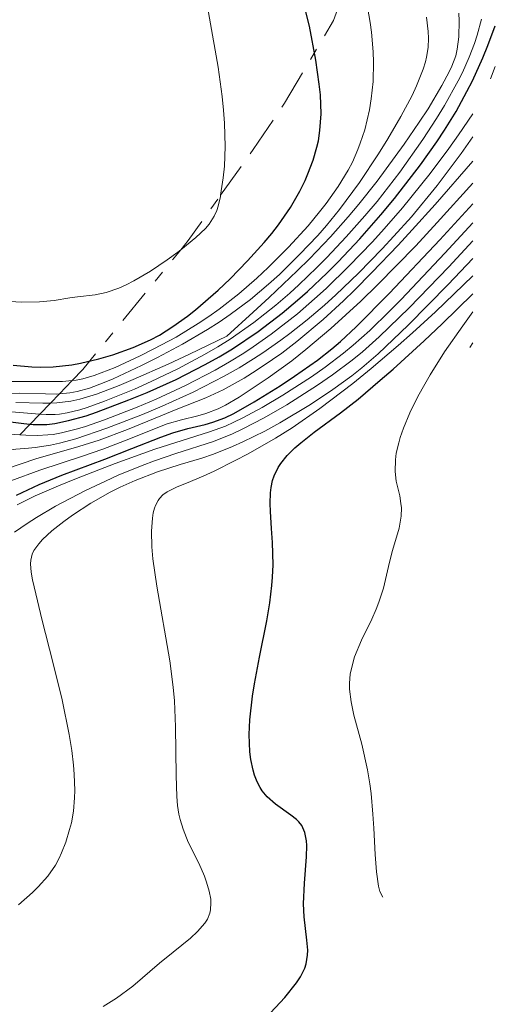
# Model space of a CAD drawing. Units: metres. Extents: x 685282 to 685899, y 4754068 to 4756389.
# Drawn here: x 685838 to 685859, y 4754520 to 4754564 of the extents above; entities that cross this region are included whole.
import ezdxf

# ---------------------------------------------------------------- set-up
doc = ezdxf.new("R2010")
doc.units = ezdxf.units.M
doc.header["$MEASUREMENT"] = 0
doc.linetypes.add('DGN Style 7', pattern=[3.4798438602180486, 1.565929737098122, -0.6959687720436097, 0.5219765790327072, -0.6959687720436097])
for name, color, linetype, lineweight in [('Curva de nivel directora', 30, 'Continuous', 30), ('Curva de nivel intermedia', 30, 'Continuous', 0), ('Escarpado', 30, 'DGN Style 7', 0)]:
    doc.layers.add(name, color=color, linetype=linetype, lineweight=lineweight)

msp = doc.modelspace()

# ---------------------------------------------------------------- linework, layer by layer
at = {"layer": 'Curva de nivel directora', "color": 30, "linetype": 'Continuous', "lineweight": 30, "flags": 128}
for points, elevation in [([(685837.6899999996, 4754548.410000001), (685838.5199999987, 4754548.34), (685838.900000001, 4754548.330000001), (685839.4599999997, 4754548.34), (685840.2899999992, 4754548.430000002), (685840.6800000002, 4754548.500000001), (685841.4899999994, 4754548.690000001), (685842.1100000007, 4754548.869999999), (685843.0199999983, 4754549.190000001), (685843.7899999993, 4754549.54), (685844.1799999983, 4754549.75), (685844.7799999996, 4754550.119999999), (685845.4299999999, 4754550.580000003), (685845.7800000008, 4754550.860000002), (685846.7899999989, 4754551.740000002), (685847.3200000009, 4754552.24), (685848.0999999987, 4754553.04), (685848.8399999986, 4754553.850000001), (685849.1699999995, 4754554.250000002), (685849.469999999, 4754554.640000001), (685849.9999999986, 4754555.4), (685850.4199999989, 4754556.130000002), (685850.6499999991, 4754556.600000001), (685850.7799999987, 4754556.9), (685851.009999999, 4754557.500000002), (685851.1799999988, 4754558.08), (685851.2399999992, 4754558.369999999), (685851.3099999984, 4754558.830000003), (685851.36, 4754559.560000001), (685851.3299999986, 4754560.410000003), (685851.2799999994, 4754560.880000001), (685851.1299999997, 4754561.940000001), (685850.8399999992, 4754563.460000001), (685850.6600000003, 4754564.210000002)], 2275), ([(685837.3299999996, 4754545.930000001), (685838.1599999989, 4754545.82), (685838.5700000002, 4754545.78), (685839.1799999982, 4754545.78), (685839.5299999992, 4754545.830000003), (685840.1500000004, 4754545.95), (685840.9299999983, 4754546.170000002), (685841.3799999999, 4754546.320000002), (685842.8300000004, 4754546.869999999), (685843.6399999995, 4754547.199999999), (685844.9200000004, 4754547.780000002), (685846.2100000001, 4754548.440000001), (685846.8299999991, 4754548.78), (685847.4299999982, 4754549.140000002), (685848.5599999992, 4754549.900000002), (685849.6299999999, 4754550.720000003), (685850.3099999994, 4754551.29), (685850.7599999986, 4754551.680000002), (685851.6300000005, 4754552.510000001), (685852.12, 4754553), (685853.0799999987, 4754554.010000001), (685854.0099999986, 4754555.080000001), (685854.6199999988, 4754555.810000001), (685855.7699999999, 4754557.300000001), (685856.4999999986, 4754558.320000002), (685856.8499999995, 4754558.840000001), (685857.3599999992, 4754559.67), (685857.8399999996, 4754560.560000001), (685858.079999999, 4754561.030000002), (685858.5399999993, 4754562.050000003), (685858.7699999996, 4754562.600000001), (685859.0999999981, 4754563.470000002)], 2250), ([(685837.8399999993, 4754542.640000002), (685838.8399999985, 4754543.109999999), (685839.8499999987, 4754543.529999999), (685841.7599999999, 4754544.24), (685842.9600000001, 4754544.710000002), (685844.2499999999, 4754545.220000002), (685844.7799999996, 4754545.410000001), (685845.4500000002, 4754545.600000001), (685846.2100000001, 4754545.78), (685846.5599999987, 4754545.880000001), (685847.0899999985, 4754546.08), (685847.4799999996, 4754546.27), (685848.3899999993, 4754546.790000001), (685849.5400000005, 4754547.500000002), (685850.1799999997, 4754547.930000001), (685851.199999999, 4754548.640000002), (685851.8400000005, 4754549.140000002), (685852.2199999982, 4754549.460000002), (685852.92, 4754550.109999999), (685854.3999999998, 4754551.600000001), (685856.6300000005, 4754553.970000003), (685858.0999999989, 4754555.57)], 2225), ([(685848.9100000003, 4754519.460000001), (685849.7500000006, 4754520.359999999), (685850.2699999991, 4754521.000000001), (685850.4500000002, 4754521.28), (685850.6400000001, 4754521.66), (685850.7000000007, 4754521.850000001), (685850.7599999986, 4754522.240000002), (685850.7699999998, 4754522.449999999), (685850.7299999995, 4754522.900000001), (685850.6099999989, 4754523.930000002), (685850.5799999998, 4754524.510000001), (685850.62, 4754525.430000002), (685850.7199999985, 4754526.600000001), (685850.7299999995, 4754527.100000001), (685850.7199999985, 4754527.310000001), (685850.6400000001, 4754527.680000001), (685850.4999999994, 4754527.980000001), (685850.3699999996, 4754528.150000001), (685850.2699999991, 4754528.25), (685850.0199999987, 4754528.450000001), (685849.3300000003, 4754528.940000001), (685848.9699999982, 4754529.26), (685848.7499999992, 4754529.53), (685848.6500000008, 4754529.680000001), (685848.519999999, 4754529.930000001), (685848.4000000005, 4754530.220000002), (685848.3400000001, 4754530.440000001), (685848.2399999995, 4754530.910000003), (685848.1999999994, 4754531.260000001), (685848.1700000003, 4754532.029999999), (685848.1999999994, 4754532.670000001), (685848.3099999989, 4754533.720000002), (685848.4000000005, 4754534.28), (685848.6299999985, 4754535.449999999), (685848.9500000004, 4754537.070000002), (685849.0800000001, 4754537.860000002), (685849.1799999983, 4754538.640000002), (685849.2099999996, 4754539.01), (685849.2299999997, 4754539.550000001), (685849.2099999996, 4754540.550000003), (685849.1600000005, 4754541.170000002), (685849.109999999, 4754541.92), (685849.1000000001, 4754542.270000001), (685849.109999999, 4754542.750000002), (685849.1399999983, 4754542.980000002), (685849.2099999996, 4754543.300000002), (685849.2799999989, 4754543.5), (685849.4600000001, 4754543.869999999), (685849.5800000007, 4754544.050000001), (685849.8600000001, 4754544.400000001), (685850.1999999998, 4754544.740000002), (685850.4599999991, 4754544.970000002), (685851.0599999982, 4754545.440000001), (685852.2199999982, 4754546.300000001), (685853.0099999994, 4754546.910000001), (685853.9900000007, 4754547.74), (685854.5699999996, 4754548.240000002), (685855.9399999997, 4754549.490000002), (685856.74, 4754550.250000001), (685858.0999999989, 4754551.570000002)], 2200)]:
    msp.add_lwpolyline(points, dxfattribs=dict(at, elevation=elevation))
at = {"layer": 'Curva de nivel intermedia', "color": 30, "linetype": 'Continuous', "lineweight": 0, "flags": 128}
for points, elevation in [([(685846.8996830302, 4754555.952567278), (685847.0199999993, 4754556.730000001), (685847.0700000006, 4754557.24), (685847.0999999996, 4754558.119999998), (685847.0700000006, 4754559.149999999), (685847.0300000003, 4754559.720000001), (685846.9700000001, 4754560.329999999), (685846.7900000013, 4754561.63), (685846.0700000015, 4754565.749999999), (685845.800000001, 4754567.470000001), (685845.6800000003, 4754568.289999999), (685845.5500000007, 4754569.489999999), (685845.4500000002, 4754570.67), (685845.420000001, 4754571.269999998), (685845.3700000019, 4754573.060000001)], 2280), ([(685840.3096121077, 4754547.73296121), (685840.4800000013, 4754547.75), (685840.7800000008, 4754547.81), (685841.2800000014, 4754547.949999998), (685842.2200000002, 4754548.310000001), (685843.32, 4754548.82), (685843.9400000013, 4754549.130000001), (685844.9200000004, 4754549.66), (685845.9000000015, 4754550.26), (685846.3799999999, 4754550.57), (685846.8400000003, 4754550.899999999), (685847.7099999998, 4754551.580000001), (685848.51, 4754552.269999999), (685849.0100000007, 4754552.74), (685849.9100000014, 4754553.640000001), (685850.7899999999, 4754554.599999998), (685851.2900000006, 4754555.210000001), (685851.5900000001, 4754555.590000001), (685852.12, 4754556.34), (685852.5600000002, 4754557.059999999), (685852.7500000002, 4754557.42), (685852.9900000016, 4754557.98), (685853.100000001, 4754558.26), (685853.3, 4754558.859999998), (685853.5100000001, 4754559.739999999), (685853.5900000005, 4754560.230000001), (685853.6700000011, 4754561), (685853.6900000012, 4754561.859999998), (685853.6700000011, 4754562.32), (685853.5999999995, 4754563.179999999), (685853.5400000014, 4754563.619999999), (685853.4200000007, 4754564.300000001)], 2270), ([(685838.865890715, 4754546.238134635), (685839.1500000014, 4754546.220000001), (685839.5500000014, 4754546.23), (685839.7500000005, 4754546.240000002), (685840.0800000011, 4754546.289999999), (685840.6399999999, 4754546.429999999), (685840.9700000008, 4754546.529999999), (685841.7400000019, 4754546.810000001), (685843.0700000018, 4754547.350000001), (685843.8200000006, 4754547.680000001), (685845.0000000009, 4754548.25), (685846.1900000023, 4754548.890000001), (685846.7700000011, 4754549.220000001), (685847.3200000009, 4754549.569999999), (685848.3700000015, 4754550.3), (685849.3500000006, 4754551.069999998), (685849.9800000008, 4754551.609999999), (685850.3800000009, 4754551.980000001), (685851.1800000012, 4754552.74), (685851.6200000015, 4754553.190000001), (685852.4800000021, 4754554.100000001), (685853.3100000012, 4754555.039999999), (685853.85, 4754555.680000001), (685854.8600000001, 4754556.970000001), (685855.8800000016, 4754558.42), (685856.4900000019, 4754559.350000001), (685856.8499999995, 4754559.939999998), (685857.4500000008, 4754561.029999998), (685857.6400000007, 4754561.399999999), (685857.9400000003, 4754562.079999999), (685858.1700000005, 4754562.689999999), (685858.2900000013, 4754563.060000001), (685858.4800000011, 4754563.77)], 2255), ([(685839.3417884528, 4754546.73087831), (685839.6200000007, 4754546.739999999), (685840.250000001, 4754546.810000001), (685840.6399999999, 4754546.9), (685841.3799999999, 4754547.130000001), (685842.3900000001, 4754547.510000001), (685843.0200000005, 4754547.77), (685844.5700000017, 4754548.46), (685845.5199999993, 4754548.9), (685847.1700000011, 4754549.699999998), (685848.3500000013, 4754550.760000001), (685849.0599999998, 4754551.410000001), (685850.3000000004, 4754552.59), (685850.8400000012, 4754553.13), (685851.78, 4754554.109999998), (685852.5700000013, 4754555), (685853.0400000009, 4754555.550000001), (685853.85, 4754556.580000001), (685855.0500000003, 4754558.21), (685855.7200000007, 4754559.189999999), (685856.1100000018, 4754559.789999999), (685856.730000001, 4754560.820000002), (685857.0500000007, 4754561.42), (685857.1700000013, 4754561.679999999), (685857.3400000012, 4754562.140000001), (685857.4100000005, 4754562.430000001), (685857.4800000021, 4754562.980000001), (685857.4999999999, 4754563.689999999), (685857.4800000021, 4754564.029999998)], 2260), ([(685839.7382060243, 4754547.141328362), (685840.2100000008, 4754547.180000001), (685840.5300000005, 4754547.24), (685841.0700000013, 4754547.390000001), (685841.7300000007, 4754547.640000001), (685842.1300000009, 4754547.800000001), (685843.3900000014, 4754548.390000001), (685844.1, 4754548.749999999), (685845.2100000009, 4754549.350000001), (685846.3100000008, 4754549.989999999), (685846.8300000014, 4754550.32), (685847.3200000009, 4754550.66), (685848.2199999995, 4754551.33), (685849.0199999998, 4754551.999999999), (685849.5100000014, 4754552.439999999), (685850.400000001, 4754553.319999999), (685851.2100000001, 4754554.17), (685851.6000000013, 4754554.609999999), (685852.1800000002, 4754555.32), (685853.070000002, 4754556.519999998), (685853.9100000003, 4754557.789999999), (685854.3200000015, 4754558.449999999), (685854.9000000004, 4754559.449999998), (685855.4000000011, 4754560.380000001), (685855.6, 4754560.800000001), (685855.9000000019, 4754561.539999999), (685856.0000000001, 4754561.869999999), (685856.0500000014, 4754562.079999999), (685856.1100000018, 4754562.499999999), (685856.1299999999, 4754562.92), (685856.1200000008, 4754563.21), (685856.0500000014, 4754563.850000001)], 2265), ([(685858.8900000004, 4754561.119999998), (685859.1000000003, 4754561.659999999)], 2245), ([(685837.975284782, 4754545.316002829), (685838.2500000006, 4754545.3), (685838.7700000014, 4754545.289999999), (685839.2200000007, 4754545.32), (685839.4599999997, 4754545.34), (685839.8399999997, 4754545.409999999), (685840.4800000013, 4754545.57), (685840.8600000013, 4754545.680000001), (685841.7400000019, 4754545.98), (685843.2000000015, 4754546.55), (685844.0300000008, 4754546.9), (685845.3400000005, 4754547.510000001), (685846.6600000015, 4754548.189999999), (685847.3000000007, 4754548.560000001), (685847.9300000012, 4754548.95), (685848.3400000001, 4754549.220000001), (685849.1400000004, 4754549.779999999), (685850.3099999994, 4754550.689999999), (685851.0700000015, 4754551.349999998), (685851.5800000011, 4754551.810000001), (685852.6000000006, 4754552.800000001), (685853.6399999999, 4754553.880000001), (685854.1699999995, 4754554.46), (685854.980000001, 4754555.390000001), (685856.2100000002, 4754556.920000001), (685857.0400000017, 4754558.029999999), (685857.4599999997, 4754558.630000001), (685858.1000000011, 4754559.560000001)], 2245), ([(685851.5099999997, 4754551.069999998), (685852.0199999993, 4754551.529999999), (685853.0300000019, 4754552.499999999), (685854.0700000012, 4754553.57), (685854.5899999997, 4754554.130000001), (685855.3699999999, 4754555), (685856.5099999999, 4754556.38), (685857.5900000016, 4754557.810000001), (685858.1000000011, 4754558.539999999)], 2240), ([(685837.3400000008, 4754543.8), (685838.6999999998, 4754544.249999999), (685840.5999999997, 4754544.800000002), (685841.5099999994, 4754545.09), (685842.77, 4754545.55), (685844.2499999999, 4754546.16), (685844.9300000014, 4754546.439999999), (685846.2500000002, 4754546.960000001), (685847.0100000004, 4754547.32), (685847.9400000002, 4754547.83), (685848.480000001, 4754548.17), (685849.2099999996, 4754548.659999999), (685849.620000001, 4754548.95), (685850.2800000003, 4754549.459999999), (685851.4500000017, 4754550.439999999), (685852.3500000001, 4754551.27), (685852.8399999996, 4754551.739999999), (685853.6200000019, 4754552.529999998), (685854.7800000019, 4754553.74), (685855.41, 4754554.42), (685856.4300000016, 4754555.539999999), (685858.1000000011, 4754557.470000001)], 2235.000000000001), ([(685837.5800000001, 4754543.279999999), (685838.8699999996, 4754543.749999999), (685840.7699999996, 4754544.380000001), (685841.6700000004, 4754544.679999999), (685842.8200000015, 4754545.13), (685844.0300000008, 4754545.619999999), (685844.5200000004, 4754545.81), (685845.1600000019, 4754545.99), (685845.8900000004, 4754546.16), (685846.2500000002, 4754546.259999999), (685846.7900000013, 4754546.48), (685847.1100000008, 4754546.640000001), (685847.7200000011, 4754546.989999999), (685849.0100000007, 4754547.850000001), (685850.0600000012, 4754548.61), (685850.6900000017, 4754549.109999998), (685851.8000000003, 4754550.039999999), (685853.1200000012, 4754551.25), (685853.87, 4754551.970000001), (685855.570000001, 4754553.710000001), (685856.520000001, 4754554.739999999), (685858.1000000011, 4754556.489999999)], 2230), ([(685845.1274576287, 4754553.533559322), (685845.800000001, 4754554.079999999), (685846.2300000001, 4754554.48), (685846.3900000011, 4754554.67), (685846.6200000013, 4754555.019999999), (685846.7300000008, 4754555.28), (685846.7900000013, 4754555.460000001), (685846.8899999995, 4754555.890000001), (685846.8996830302, 4754555.952567278)], 2280), ([(685837.8700000006, 4754542.220000001), (685838.6600000019, 4754542.609999998), (685839.7000000012, 4754543.060000001), (685840.5000000015, 4754543.390000001), (685842.2100000012, 4754544.050000001), (685843.9800000016, 4754544.689999999), (685846.4100000013, 4754545.449999999), (685847.1100000008, 4754545.710000001), (685847.4800000018, 4754545.880000001), (685847.8799999997, 4754546.070000002), (685848.7500000015, 4754546.529999999), (685849.67, 4754547.079999999), (685850.9300000007, 4754547.899999999), (685851.540000001, 4754548.330000001), (685852.3500000001, 4754548.939999999), (685852.7800000014, 4754549.300000001), (685853.5200000014, 4754549.949999999), (685854.400000002, 4754550.81), (685854.9200000005, 4754551.33), (685856.8600000007, 4754553.38), (685858.1000000011, 4754554.730000001)], 2220), ([(685844.9100000013, 4754544.49), (685846.5800000011, 4754545.029999999), (685847.4300000004, 4754545.369999999), (685847.8799999997, 4754545.579999999), (685848.8400000008, 4754546.070000002), (685849.8400000001, 4754546.649999999), (685851.2000000012, 4754547.52), (685851.8700000017, 4754547.98), (685852.7400000012, 4754548.639999999), (685853.2000000017, 4754549.01), (685853.9400000017, 4754549.67), (685855.2800000004, 4754550.960000002), (685857.0300000005, 4754552.779999998), (685858.1000000011, 4754553.930000001)], 2215), ([(685836.8200000002, 4754551.279999999), (685838.0400000005, 4754551.21), (685838.8600000008, 4754551.220000001), (685839.5100000012, 4754551.279999999), (685840.2000000018, 4754551.399999999), (685840.5400000016, 4754551.449999998), (685841.3300000007, 4754551.529999999), (685841.8200000002, 4754551.63), (685842.3800000012, 4754551.829999999), (685842.7000000008, 4754551.970000001), (685843.0499999995, 4754552.15), (685843.7800000004, 4754552.58), (685844.5200000004, 4754553.09), (685845.0000000009, 4754553.429999999), (685845.1274576287, 4754553.533559322)], 2280), ([(685848.860000001, 4754545.49), (685849.5300000014, 4754545.859999998), (685850.8900000005, 4754546.67), (685851.8800000007, 4754547.329999999), (685852.73, 4754547.939999999), (685853.1700000004, 4754548.3), (685853.9000000014, 4754548.919999998), (685855.2300000011, 4754550.179999999), (685857.0000000015, 4754551.989999999), (685858.1000000011, 4754553.149999999)], 2210), ([(685853.5900000005, 4754548.259999999), (685854.7800000019, 4754549.279999998), (685855.4200000013, 4754549.849999999), (685856.4400000004, 4754550.779999998), (685858.1000000011, 4754552.369999999)], 2205), ([(685837.2471376287, 4754544.584750799), (685837.380000001, 4754544.619999998), (685837.8100000002, 4754544.679999999), (685838.3700000013, 4754544.73), (685838.6700000007, 4754544.759999999), (685839.3500000002, 4754544.859999999), (685839.7500000005, 4754544.949999999), (685840.4700000001, 4754545.15), (685841.8500000014, 4754545.609999998), (685843.4299999995, 4754546.220000001), (685844.3100000002, 4754546.59), (685845.6800000003, 4754547.220000001), (685847.0500000005, 4754547.929999999), (685847.7200000011, 4754548.3), (685848.3600000005, 4754548.689999999), (685848.7699999993, 4754548.960000001), (685849.5800000007, 4754549.52), (685849.9800000008, 4754549.810000001), (685850.7499999997, 4754550.420000001), (685851.5099999997, 4754551.069999998)], 2240), ([(685854.1000000002, 4754524.81), (685853.9700000006, 4754525.060000001), (685853.9100000003, 4754525.3), (685853.8200000008, 4754525.930000001), (685853.7600000005, 4754526.699999998), (685853.7000000002, 4754527.87), (685853.6599999999, 4754528.489999999), (685853.5900000005, 4754529.400000001), (685853.5300000003, 4754529.84), (685853.4299999997, 4754530.46), (685853.1700000004, 4754531.59), (685852.8200000017, 4754532.890000001), (685852.700000001, 4754533.480000001), (685852.6299999994, 4754534.03), (685852.6200000006, 4754534.300000001), (685852.6600000008, 4754534.699999998), (685852.7100000001, 4754534.96), (685852.8500000008, 4754535.470000001), (685853.1500000004, 4754536.210000002), (685853.6100000007, 4754537.139999999), (685853.8099999997, 4754537.579999999), (685853.9300000004, 4754537.899999999), (685854.1300000015, 4754538.519999999), (685854.400000002, 4754539.67), (685854.5300000017, 4754540.190000001), (685854.8300000011, 4754541.180000001), (685854.9200000005, 4754541.71), (685854.9299999995, 4754542.079999999), (685854.9100000015, 4754542.279999998), (685854.8600000001, 4754542.609999998), (685854.7000000015, 4754543.270000001), (685854.65, 4754543.689999999), (685854.6600000013, 4754544.210000001), (685854.7000000015, 4754544.509999999), (685854.810000001, 4754544.96), (685854.8800000005, 4754545.199999999), (685855.0200000011, 4754545.609999998), (685855.3099999995, 4754546.289999999), (685855.6500000014, 4754546.989999999), (685855.8500000003, 4754547.359999998), (685856.2100000002, 4754547.98), (685856.8499999995, 4754548.999999999), (685857.6500000019, 4754550.15), (685858.1000000011, 4754550.779999998)], 2195), ([(685857.9699999993, 4754549.199999998), (685858.1000000011, 4754549.399999999)], 2190), ([(685825.9300000002, 4754547.96), (685827.1200000015, 4754548.060000001), (685827.6700000014, 4754548.119999998), (685828.750000001, 4754548.259999999), (685829.3300000001, 4754548.310000001), (685829.9700000014, 4754548.319999999), (685830.3200000002, 4754548.289999999), (685830.7000000002, 4754548.239999999), (685831.5200000004, 4754548.109999999), (685833.2800000017, 4754547.779999998), (685834.1500000012, 4754547.66), (685834.5600000003, 4754547.619999997), (685835.3600000005, 4754547.600000001), (685836.1000000003, 4754547.619999997), (685837.0200000012, 4754547.67), (685837.4500000003, 4754547.689999999), (685839.88, 4754547.689999999), (685840.3096121077, 4754547.73296121)], 2270), ([(685841.6799999994, 4754519.949999998), (685842.2699999994, 4754520.319999999), (685843.0000000002, 4754520.859999998), (685844.1800000005, 4754521.88), (685844.7900000009, 4754522.369999999), (685845.5599999997, 4754522.99), (685845.8800000015, 4754523.279999998), (685846.2000000012, 4754523.649999999), (685846.3100000008, 4754523.829999999), (685846.4200000003, 4754524.099999999), (685846.4500000014, 4754524.249999999), (685846.4700000016, 4754524.56), (685846.4600000004, 4754524.720000001), (685846.3900000011, 4754525.08), (685846.2800000015, 4754525.469999999), (685846.180000001, 4754525.739999999), (685845.9300000007, 4754526.31), (685845.4600000012, 4754527.250000001), (685845.230000001, 4754527.82), (685845.1100000005, 4754528.25), (685845.0499999999, 4754528.489999999), (685844.9900000019, 4754528.869999999), (685844.9500000017, 4754529.279999998), (685844.9200000004, 4754530.21), (685844.9000000001, 4754532.359999998), (685844.850000001, 4754533.519999998), (685844.7900000009, 4754534.119999999), (685844.640000001, 4754535.3), (685844.0599999998, 4754538.609999999), (685843.8899999999, 4754539.819999999), (685843.8499999996, 4754540.349999999), (685843.8300000018, 4754541.050000001), (685843.8699999999, 4754541.619999998), (685843.91, 4754541.859999999), (685843.9600000014, 4754542.07), (685844.0100000006, 4754542.189999999), (685844.1200000001, 4754542.41), (685844.1900000017, 4754542.499999999), (685844.3400000014, 4754542.66), (685844.5200000004, 4754542.79), (685844.9699999995, 4754543.02), (685845.3800000009, 4754543.179999999), (685846.1200000006, 4754543.489999999), (685846.6200000013, 4754543.710000001), (685847.5500000011, 4754544.180000001), (685848.120000001, 4754544.48), (685849.3400000016, 4754545.179999999), (685850.0700000002, 4754545.630000001), (685851.3100000008, 4754546.489999999), (685852.7700000004, 4754547.600000001), (685853.5900000005, 4754548.259999999)], 2205), ([(685827.6700000014, 4754546.130000001), (685828.1000000006, 4754546.359999999), (685828.3300000008, 4754546.449999998), (685828.6900000006, 4754546.560000001), (685829.0900000008, 4754546.63), (685829.320000001, 4754546.649999999), (685830.1400000014, 4754546.690000001), (685831.5400000005, 4754546.720000002), (685832.4000000011, 4754546.76), (685833.8700000017, 4754546.88), (685835.8900000001, 4754547.079999999), (685836.8100000012, 4754547.15), (685837.950000001, 4754547.170000001), (685839.12, 4754547.140000001), (685839.6000000006, 4754547.130000001), (685839.7382060243, 4754547.141328362)], 2265), ([(685837.8100000002, 4754546.76), (685839.0100000005, 4754546.720000002), (685839.3417884528, 4754546.73087831)], 2260), ([(685837.6100000013, 4754546.34), (685838.6799999997, 4754546.25), (685838.865890715, 4754546.238134635)], 2255), ([(685837.9199999997, 4754524.460000001), (685838.5400000011, 4754525.009999999), (685838.8000000004, 4754525.259999999), (685839.2300000018, 4754525.739999999), (685839.5600000003, 4754526.220000001), (685839.7300000002, 4754526.539999997), (685839.8399999997, 4754526.770000001), (685840.0200000008, 4754527.250000001), (685840.1900000006, 4754527.81), (685840.2700000012, 4754528.109999999), (685840.3600000006, 4754528.63), (685840.4099999998, 4754529.220000001), (685840.4200000009, 4754529.539999999), (685840.4000000008, 4754530.259999999), (685840.3700000017, 4754530.659999999), (685840.2900000013, 4754531.31), (685840.1799999995, 4754532.019999999), (685839.8600000021, 4754533.569999999), (685839.4700000009, 4754535.17), (685838.9600000014, 4754537.139999999), (685838.7600000001, 4754537.949999998), (685838.5400000011, 4754538.88), (685838.4900000021, 4754539.229999999), (685838.4600000007, 4754539.600000001), (685838.4699999996, 4754539.759999999), (685838.5299999999, 4754540.029999999), (685838.5999999993, 4754540.190000001), (685838.8200000006, 4754540.489999999), (685838.9900000005, 4754540.669999998), (685839.4100000006, 4754541.06), (685839.9300000013, 4754541.48), (685840.3200000003, 4754541.75), (685841.1400000006, 4754542.289999999), (685842.0000000012, 4754542.779999998), (685842.4400000015, 4754543), (685843.100000001, 4754543.3), (685844.0900000011, 4754543.680000001), (685845.1100000005, 4754543.999999999), (685846.0700000015, 4754544.289999999), (685846.5900000001, 4754544.470000001), (685847.4300000004, 4754544.800000002), (685847.890000001, 4754545.009999999), (685848.860000001, 4754545.49)], 2210), ([(685828.940000001, 4754539.71), (685829.3800000013, 4754540.159999999), (685830.3200000002, 4754541.100000001), (685831.65, 4754542.329999999), (685832.3099999995, 4754542.91), (685833.2400000015, 4754543.680000001), (685833.6700000007, 4754544.01), (685834.0599999997, 4754544.289999999), (685834.7600000014, 4754544.739999998), (685835.3700000016, 4754545.039999999), (685835.7400000005, 4754545.179999999), (685835.9800000018, 4754545.250000001), (685836.4400000002, 4754545.329999999), (685836.7000000017, 4754545.349999999), (685837.2200000001, 4754545.359999998), (685837.975284782, 4754545.316002829)], 2245), ([(685837.740000001, 4754540.999999999), (685838.3100000009, 4754541.390000001), (685838.7200000001, 4754541.649999999), (685839.5700000015, 4754542.15), (685840.9000000014, 4754542.850000001), (685841.7799999999, 4754543.270000001), (685842.35, 4754543.529999999), (685843.4200000005, 4754543.960000001), (685843.9600000014, 4754544.16), (685844.9100000013, 4754544.49)], 2215)]:
    msp.add_lwpolyline(points, dxfattribs=dict(at, elevation=elevation))
at = {"layer": 'Escarpado', "color": 30, "linetype": 'DGN Style 7', "lineweight": 0, "extrusion": (-0.8017031278857977, 0.4542622519423482, 0.3884815326349438), "elevation": 1610852.147489211, "flags": 128}
msp.add_lwpolyline([(-4474757.02799438, -676663.0608310861), (-4474757.545551318, -676662.831845781), (-4474760.006302438, -676662.1614940133)], dxfattribs=at)
at = {"layer": 'Escarpado', "color": 30, "linetype": 'DGN Style 7', "lineweight": 0, "extrusion": (-0.6396698544005187, 0.130004281426212, 0.7575759791480149), "elevation": 181118.1125562652, "flags": 128}
msp.add_lwpolyline([(-4795890.398800776, -206731.0560983919), (-4795890.96976698, -206730.5756672238), (-4795897.042735327, -206726.3489146949)], dxfattribs=at)
at = {"layer": 'Escarpado', "color": 30, "linetype": 'DGN Style 7', "lineweight": 0, "extrusion": (-0.2919279202859128, -0.3022616524633824, 0.9074227145094217), "elevation": -1635275.666788131, "flags": 128}
msp.add_lwpolyline([(-2809682.511767965, 3536616.671740138), (-2809682.511767965, 3536617.578172237)], dxfattribs=at)
at = {"layer": 'Escarpado', "color": 30, "linetype": 'DGN Style 7', "lineweight": 0, "extrusion": (-0.2919779134942135, -0.3023134152156726, 0.9073893855518711), "elevation": -1635556.138122163, "flags": 128}
msp.add_lwpolyline([(-2809682.512587078, 3536485.588255801), (-2809682.512587078, 3536486.343208964)], dxfattribs=at)
at = {"layer": 'Escarpado', "color": 30, "linetype": 'DGN Style 7', "lineweight": 0, "extrusion": (-0.2919711803723801, -0.3023064428511357, 0.9073938750303817), "elevation": -1635518.359671604, "flags": 128}
msp.add_lwpolyline([(-2809682.51839707, 3536503.810146573), (-2809682.51839707, 3536504.439011125)], dxfattribs=at)
at = {"layer": 'Escarpado', "color": 30, "linetype": 'DGN Style 7', "lineweight": 0, "extrusion": (-0.2919364183952148, -0.3022704504743187, 0.9074170498644087), "elevation": -1635323.338614621, "flags": 128}
msp.add_lwpolyline([(-2809682.517670816, 3536591.82738899), (-2809682.517670816, 3536593.240182565)], dxfattribs=at)
at = {"layer": 'Escarpado', "color": 30, "linetype": 'DGN Style 7', "lineweight": 0}
msp.add_polyline3d([(685846.8996830302, 4754555.952567278, 2271.557700000005), (685848.3500000013, 4754557.98, 2272.179999999993), (685849.7400000016, 4754560.029999999, 2272.460000000008), (685851.9099999998, 4754563.710000001, 2272.429999999993), (685852.7400000012, 4754565.970000001, 2272.350000000006), (685852.7978779383, 4754566.316553085, 2272.337100000005)], dxfattribs=at)

doc.saveas('drawing.dxf')
